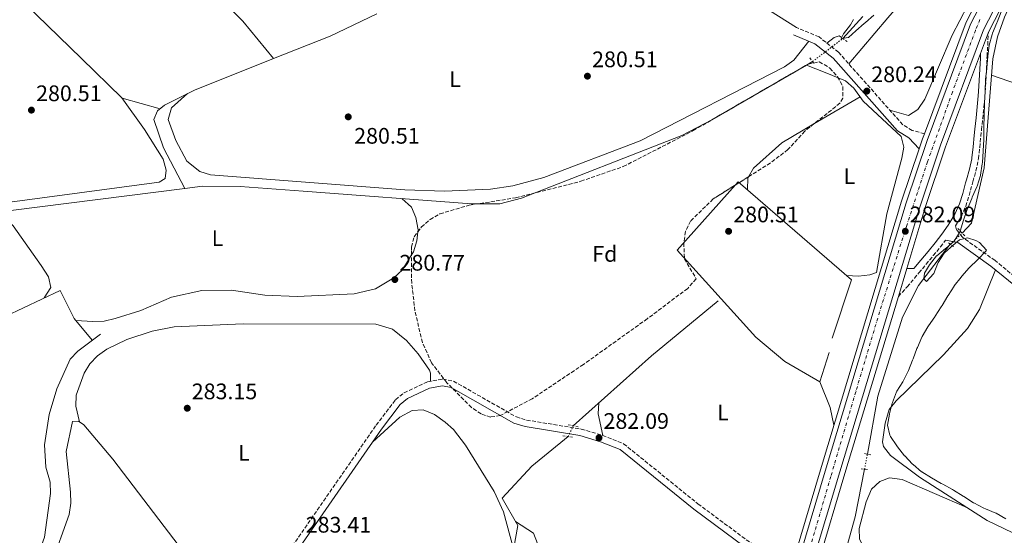
# Model space of a CAD drawing. Units: metres. Extents: x 612039 to 615524, y 4655299 to 4657667.
# Drawn here: x 612618 to 613056, y 4656496 to 4656726 of the extents above; entities that cross this region are included whole.
import ezdxf
from ezdxf.enums import TextEntityAlignment as Align

# ---------------------------------------------------------------- set-up
doc = ezdxf.new("R2010")
doc.units = ezdxf.units.M
doc.header["$MEASUREMENT"] = 0
for name, pattern in [('DGN Style 2', [1.7399219301090239, 1.043953158065414, -0.6959687720436097]), ('DGN Style 3', [2.435890702152634, 1.739921930109024, -0.6959687720436097]), ('DGN Style 4', [2.7856150101045474, 1.391937544087219, -0.6959687720436097, 0.001739921930109024, -0.6959687720436097]), ('DGN Style 5', [1.217945351076317, 0.5219765790327072, -0.6959687720436097])]:
    doc.linetypes.add(name, pattern=pattern)
for name, color, linetype, lineweight in [('Acequia sin especificar', 4, 'Continuous', 0), ('Acequia sin especificar no vista', 4, 'DGN Style 5', 0), ('Camino', 7, 'DGN Style 3', 0), ('Carretera', 9, 'Continuous', 0), ('Cota de punto acotado terreno', 7, 'Continuous', 0), ('Curva de nivel intermedia', 30, 'Continuous', 0), ('Eje de carretera', 7, 'DGN Style 4', 0), ('Etiqueta de uso rústico', 92, 'Continuous', 0), ('Etiqueta de zona arbolada', 92, 'Continuous', 0), ('Línea  de muro-pared o tapia', 1, 'Continuous', 13), ('Línea blanca (vial)', 7, 'Continuous', 13), ('Línea de asfalto', 7, 'Continuous', 13), ('Línea de cambio de uso (parcela vista)', 92, 'Continuous', 0), ('Margen derecho', 7, 'Continuous', 0), ('Pontón-alcantarilla (pasos de agua)', 1, 'DGN Style 2', 0), ('Punto acotado terreno (símbolo)', 7, 'Continuous', 0), ('Zona arbolada', 92, 'DGN Style 3', 0)]:
    doc.layers.add(name, color=color, linetype=linetype, lineweight=lineweight)
doc.styles.add('Style-Arial', font='arial.ttf')

# ---------------------------------------------------------------- blocks, each defined once
blk = doc.blocks.new('5PATER')
at = {"layer": 'Punto acotado terreno (símbolo)', "linetype": 'Continuous', "lineweight": 0}
h = blk.add_hatch(color=51, dxfattribs=at)
edge = h.paths.add_edge_path()
edge.add_ellipse((0, 0), major_axis=(-0.1095731443231308, -0.1110710700762829), ratio=0.9994222409660317, start_angle=0, end_angle=360)

msp = doc.modelspace()

# ---------------------------------------------------------------- linework, layer by layer
at = {"layer": 'Acequia sin especificar', "color": 4, "linetype": 'Continuous', "lineweight": 0, "extrusion": (0.1365830209807318, -0.3333536920996473, 0.9328560415966178), "elevation": -1468380.630724388, "flags": 128}
msp.add_lwpolyline([(2332554.948787689, 3803111.906049174), (2332532.102217766, 3803110.518121679), (2332504.899281067, 3803110.823465728)], dxfattribs=at)
at = {"layer": 'Acequia sin especificar', "color": 4, "linetype": 'Continuous', "lineweight": 0, "extrusion": (0.02664092541022179, 0.02922976110335923, 0.9992176350320923), "elevation": 152724.8869949828, "flags": 128}
msp.add_lwpolyline([(2683811.662604715, -3851570.738497672), (2683811.662604715, -3851583.886767521)], dxfattribs=at)
at = {"layer": 'Acequia sin especificar', "color": 4, "linetype": 'Continuous', "lineweight": 0, "extrusion": (-0.002743897844971704, -0.001588043441190294, 0.9999949745586952), "elevation": -8796.823789458074, "flags": 128}
msp.add_lwpolyline([(612969.2512002325, 4656698.992087997), (612966.5211830704, 4656697.412086005)], dxfattribs=at)
at = {"layer": 'Acequia sin especificar', "color": 4, "linetype": 'Continuous', "lineweight": 0, "extrusion": (-0.08486654225643171, 0.6570975137799382, 0.7490130355271939), "elevation": 3008086.157343999, "flags": 128}
msp.add_lwpolyline([(-1204003.058727933, -3400192.994761139), (-1204022.479385586, -3400193.523018963), (-1204113.736354561, -3400193.160785027)], dxfattribs=at)
at = {"layer": 'Acequia sin especificar', "color": 4, "linetype": 'Continuous', "lineweight": 0, "extrusion": (0.1092205542633994, -0.1216089157500913, 0.9865506282682522), "elevation": -499062.6824237049, "flags": 128}
msp.add_lwpolyline([(3567444.701136155, 3013849.285883986), (3567491.409021999, 3013849.285883986), (3567529.919311375, 3013847.634063125)], dxfattribs=at)
at = {"layer": 'Acequia sin especificar', "color": 4, "linetype": 'Continuous', "lineweight": 0}
for points in [[(612481.9299999997, 4656894.09, 283.0299999999988), (612492.7000000002, 4656884.119999999, 281.4799999999959), (612500.0899999999, 4656877.810000001, 281.9700000000012), (612504.4800000006, 4656875.279999999, 281.9700000000012), (612514.1799999997, 4656872.619999999, 281.9700000000012), (612555.8899999997, 4656864.34, 282.2299999999959), (612565.3399999999, 4656860.970000001, 282.25), (612569.6699999999, 4656858.27, 282.2299999999959), (612607.6600000003, 4656826.76, 281.9900000000052), (612706.5899999999, 4656735.77, 281.3500000000058), (612717.2100000001, 4656725.16, 281.4100000000035), (612730.8899999997, 4656708.439999999, 280.5200000000041)], [(613037.3499999996, 4656630.710000001, 279.6100000000006), (613041.5700000003, 4656635.15, 279.3399999999965), (613047.1799999997, 4656659.850000001, 279.3399999999965), (613051.0800000001, 4656708.369999999, 279.5899999999965), (613053.1100000005, 4656718.16, 279.4100000000035), (613056.1600000003, 4656726.939999999, 279.3300000000018), (613062.6100000005, 4656741.140000001, 279.2400000000052)], [(612730.8899999997, 4656708.439999999, 280.5200000000041), (612695.6900000004, 4656694.449999999, 280.679999999993), (612682.3099999996, 4656687.689999999, 281.1999999999971), (612679.3099999996, 4656685.16, 281.1999999999971), (612677.5700000003, 4656681.26, 281.4600000000065), (612681.9600000001, 4656668.74, 281.6699999999983), (612691.4900000002, 4656650.600000001, 279.8800000000047)], [(612968.0599999996, 4656705.51, 280.1499999999942), (612926.0099999999, 4656681.119999999, 279.9400000000023), (612912.6799999997, 4656674.230000001, 280.1499999999942), (612841.2999999998, 4656646.310000001, 279.8999999999942), (612831.6500000004, 4656643.710000001, 279.8999999999942), (612818.9500000002, 4656643.74, 279.8999999999942), (612744.0899999999, 4656649.390000001, 279.3699999999953), (612716.1200000001, 4656651.4, 279.8699999999953), (612699.3399999999, 4656651.59, 279.8999999999942), (612691.4900000002, 4656650.600000001, 279.8800000000047)], [(612999.2100000001, 4656613.130000001, 280.9400000000023), (613003.7800000003, 4656639.230000001, 280.9400000000023), (613010.5599999996, 4656664.050000001, 280.9400000000023), (613011.3600000005, 4656668.980000001, 280.9400000000023), (613010.2199999997, 4656673.779999999, 280.9400000000023), (612993.3600000005, 4656689.480000001, 280.9400000000023), (612989.1299999999, 4656695.279999999, 280.8099999999977), (612985.5099999999, 4656698.51, 280.679999999993), (612976.3600000005, 4656702.220000001, 280.9499999999971), (612968.0599999996, 4656705.51, 280.1499999999942)], [(612995.1699999999, 4656532.25, 281.4499999999971), (612999.8700000001, 4656558.09, 281.1499999999942), (613010.79, 4656593.25, 280.7200000000012), (613017.9000000004, 4656607.300000001, 280.5200000000041), (613032.04, 4656625.779999999, 279.8699999999953)], [(612653.8600000005, 4656585.730000001, 281.3099999999977), (612643.79, 4656578.180000001, 281.0500000000029), (612640.4000000004, 4656574.57, 280.9900000000052), (612634.4100000003, 4656561.34, 281.1199999999953), (612631.0899999999, 4656549.84, 281.3099999999977), (612629, 4656536.439999999, 281.570000000007), (612629.5099999999, 4656526.449999999, 281.3099999999977), (612631.54, 4656519.689999999, 281.3099999999977), (612631.6100000005, 4656514.699999999, 281.3099999999977), (612629.0300000003, 4656495.199999999, 281.3099999999977), (612620.8099999996, 4656472.880000001, 281.4100000000035), (612617.0999999996, 4656466.300000001, 281.570000000007), (612610.2300000006, 4656458.99, 281.4400000000023), (612604.7800000003, 4656455.130000001, 281.3099999999977), (612595.5199999996, 4656451.350000001, 281.0500000000029)], [(612711.3700000001, 4656323.180000001, 284.5200000000041), (612713.9500000002, 4656323.810000001, 284.3099999999977), (612720.2000000002, 4656328.850000001, 283.8999999999942), (612727.9800000006, 4656341.930000001, 284.2599999999948), (612732.2300000006, 4656344.57, 284.2599999999948), (612736.0700000003, 4656348.390000001, 283.7299999999959), (612744.4600000001, 4656360.5, 283.7299999999959), (612775.0099999999, 4656399.529999999, 283.4700000000012), (612806.5499999998, 4656435.5, 282.75), (612812.4500000002, 4656444.109999999, 282.6699999999983), (612825.6600000003, 4656466.619999999, 282.9400000000023), (612833.5499999998, 4656472.41, 283.1999999999971), (612835.25, 4656476.41, 283.1199999999953), (612839.6299999999, 4656500.460000001, 282.1499999999942), (612832.6799999997, 4656512.619999999, 282.1499999999942), (612845.9100000003, 4656526.930000001, 281.8800000000047), (612862.0099999999, 4656540.07, 281.8800000000047)], [(612993.9600000001, 4656525.51, 281.7200000000012), (612989.7300000006, 4656504.230000001, 281.4199999999983), (612983.5300000003, 4656481.92, 280.929999999993), (612980.0099999999, 4656473.220000001, 281.1900000000023)]]:
    msp.add_polyline3d(points, dxfattribs=at)
at = {"layer": 'Acequia sin especificar no vista', "color": 4, "linetype": 'DGN Style 5', "lineweight": 0, "extrusion": (0.01213756984448375, 0.009333123913903904, 0.9998827792277842), "elevation": 51181.72723740672, "flags": 128}
msp.add_lwpolyline([(612922.2321807813, 4656432.213404876), (612935.6943450964, 4656442.563855684)], dxfattribs=at)
at = {"layer": 'Acequia sin especificar no vista', "color": 4, "linetype": 'DGN Style 5', "lineweight": 0, "extrusion": (0.02627972858616235, 0.0243990700525777, 0.9993568237851819), "elevation": 130007.3442349534, "flags": 128}
msp.add_lwpolyline([(2995468.077851439, -3615278.841302888), (2995468.077851439, -3615286.091723566)], dxfattribs=at)
at = {"layer": 'Acequia sin especificar no vista', "color": 4, "linetype": 'DGN Style 5', "lineweight": 0, "extrusion": (0.0636551188939676, 0.1325687041212284, 0.9891276785765389), "elevation": 656602.1021906573, "flags": 128}
msp.add_lwpolyline([(1463126.102709059, -4414419.671173481), (1463126.102709059, -4414425.043156355)], dxfattribs=at)
at = {"layer": 'Acequia sin especificar no vista', "color": 4, "linetype": 'DGN Style 5', "lineweight": 0, "extrusion": (0.006961708452787674, 0.03877844212850176, 0.9992235821083811), "elevation": 185121.7915098185, "flags": 128}
msp.add_lwpolyline([(219461.3204007761, -4687916.184276287), (219461.3204007762, -4687923.03734859)], dxfattribs=at)
at = {"layer": 'Camino', "color": 7, "linetype": 'DGN Style 3', "lineweight": 0}
for points in [[(613020.600000001, 4656674.960000001, 281.4700000000012), (613015.1000000001, 4656676.480000001, 280.9400000000024), (613010.899999998, 4656679.020000001, 280.7100000000065), (612982.3599999992, 4656711.260000003, 280.6000000000058), (612973.6599999999, 4656718.149999999, 281.3200000000071), (612963.690000001, 4656722.309999999, 281.729999999996)], [(613077.6900000019, 4656597.57, 279.8099999999976), (613051.9899999973, 4656618.460000004, 279.9900000000054), (613037.6399999997, 4656628.750000001, 280.3300000000018), (613034.8099999977, 4656632.24, 280.8600000000005), (613034.4600000012, 4656633.930000001, 280.8600000000005), (613036.9600000002, 4656638.13, 281.1799999999931), (613038.9499999996, 4656642.719999999, 281.3099999999977), (613038.9600000007, 4656642.739999998, 281.3099999999977), (613040.4499999994, 4656647.52, 281.2799999999988), (613041.7800000014, 4656652.330000003, 281.1000000000058), (613042.1200000013, 4656653.620000003, 281.0500000000029), (613043.4800000002, 4656658.440000003, 280.7799999999989), (613044.5500000009, 4656663.309999999, 280.5299999999988), (613044.6200000001, 4656663.890000001, 280.5200000000041), (613045.1599999989, 4656668.859999999, 280.5000000000001), (613045.6599999996, 4656673.830000003, 280.5299999999988), (613045.949999998, 4656676.739999998, 280.5200000000041), (613046.489999999, 4656681.710000001, 280.4400000000023), (613047.0399999986, 4656686.680000001, 280.3500000000058), (613047.4999999991, 4656691.66, 280.2700000000042), (613047.6499999989, 4656693.600000002, 280.2499999999999), (613047.9299999983, 4656698.580000003, 280.2200000000013), (613048.1700000019, 4656703.580000003, 280.2200000000013), (613048.4099999988, 4656708.580000003, 280.2400000000053), (613048.4600000002, 4656709.430000001, 280.2499999999999), (613048.7199999974, 4656714.420000004, 280.3200000000069), (613048.980000001, 4656719.41, 280.3800000000047), (613049.1099999985, 4656720.270000001, 280.3899999999994)], [(613008.9600000001, 4656602.500000001, 281.8399999999965), (613012.3500000008, 4656606.180000001, 281.8399999999965), (613012.9099999998, 4656606.79, 281.8399999999965), (613016.1599999998, 4656610.580000003, 281.5399999999936), (613018.1299999988, 4656612.980000001, 281.3099999999977), (613021.3200000006, 4656616.820000002, 281.0500000000029), (613024.5100000004, 4656620.670000004, 280.8300000000019), (613027.6799999997, 4656624.530000002, 280.7799999999989), (613027.6999999998, 4656624.550000001, 280.7799999999989), (613030.02, 4656627.57, 280.8999999999943)], [(612732.3799999988, 4656481.260000003, 283.6300000000048), (612776.5700000006, 4656545.160000003, 282.5800000000019), (612785.1900000017, 4656556.470000001, 282.3099999999977), (612789.0000000005, 4656559.61, 282.2899999999937), (612799.4600000011, 4656564.420000004, 282.2500000000001), (612806.1599999999, 4656565.719999999, 282.0500000000029), (612811.0199999993, 4656564.739999999, 281.5299999999989), (612838.9600000011, 4656548.789999999, 281.9400000000024), (612843.5399999989, 4656547.399999999, 281.7799999999989), (612867.850000001, 4656543.390000002, 281.8999999999943), (612877.3799999994, 4656540.57, 281.5200000000041), (612886.7100000014, 4656536.850000001, 281.7400000000054), (612919.7800000008, 4656510.100000003, 281.770000000004), (612955.3400000003, 4656483.699999999, 282.0500000000029)]]:
    msp.add_polyline3d(points, dxfattribs=at)
at = {"layer": 'Carretera', "color": 9, "linetype": 'Continuous', "lineweight": 0}
for points in [[(612699.3700000001, 4655823.080000001, 289.5399999999936), (612730.8299999981, 4655886.850000001, 288.9799999999959), (612813.1099999995, 4656048.030000002, 287.4199999999983), (612825.1200000015, 4656074.81, 286.9600000000065), (612852.8700000012, 4656143.180000001, 285.5099999999948), (612879.9899999984, 4656218.309999999, 285.3300000000018), (612907.0199999985, 4656298.899999998, 283.9199999999983), (612948.1799999994, 4656432.77, 282.6000000000058), (612956.5100000021, 4656461.710000001, 282.6000000000058), (612965.1299999988, 4656486.719999998, 282.1699999999983), (612976.8900000004, 4656526.140000001, 281.2799999999988), (613012.4499999997, 4656644.239999998, 282.1199999999953), (613021.8199999996, 4656672.000000001, 281.4700000000012), (613041.1400000005, 4656723.780000002, 280.3800000000047), (613054.6999999991, 4656750.280000002, 279.9499999999971)], [(613060.2100000011, 4656747.230000001, 279.9499999999971), (613046.9200000028, 4656721.239999998, 280.3800000000047), (613027.7600000007, 4656669.890000001, 281.4700000000012), (613018.4600000001, 4656642.32, 282.1199999999953), (612982.9299999997, 4656524.340000001, 281.2799999999988), (612971.1299999979, 4656484.789999999, 282.1699999999983), (612962.5200000004, 4656459.809999999, 282.6000000000058), (612954.2199999989, 4656430.980000001, 282.6000000000058), (612913.0199999999, 4656296.969999999, 283.9199999999983), (612885.9400000006, 4656216.23, 285.3300000000018), (612858.7499999999, 4656140.920000002, 285.5099999999948), (612830.9200000018, 4656072.330000001, 286.9600000000065), (612818.7899999992, 4656045.300000001, 287.4199999999983), (612736.4600000007, 4655884.02, 288.9799999999959), (612705.1000000011, 4655820.440000001, 289.5399999999936)]]:
    msp.add_polyline3d(points, dxfattribs=at)
at = {"layer": 'Curva de nivel intermedia', "color": 30, "linetype": 'Continuous', "lineweight": 0, "elevation": 279.9999999999999, "flags": 128}
for points in [[(612988.9700000009, 4656725.930000001), (612987.6000000007, 4656723.439999999), (612984.5000000005, 4656719.52), (612983.5900000008, 4656717.4), (612986.8000000005, 4656717.91), (612990.0800000017, 4656720.829999999), (612993.8200000012, 4656724.159999999), (612994.2999999997, 4656724.570000002), (612998.0500000002, 4656727.880000001)], [(613054.7700000001, 4656729.27), (613052.8900000004, 4656724.640000001), (613052.7699999998, 4656724.359999998), (613050.9000000011, 4656719.720000001), (613050.72, 4656719.26), (613049.380000001, 4656714.439999999), (613048.7799999998, 4656709.470000001), (613048.770000001, 4656709.350000001), (613048.3799999999, 4656704.359999998), (613048.3500000007, 4656704.079999999), (613047.7699999996, 4656699.119999999), (613047.7600000006, 4656699.060000001), (613047.5800000018, 4656694.069999999), (613047.5599999995, 4656693.73), (613047.3100000013, 4656688.740000002), (613047.28, 4656688.27), (613047.1000000013, 4656683.27), (613047.0900000001, 4656683.01), (613046.9699999995, 4656678.01), (613046.9699999995, 4656677.739999999), (613046.9800000006, 4656672.739999999), (613046.9699999995, 4656672.34), (613046.7800000015, 4656667.34), (613046.7700000005, 4656667.149999999), (613046.3700000005, 4656662.16), (613046.3099999999, 4656661.519999999), (613045.5400000011, 4656656.579999999), (613045.5000000009, 4656656.409999999), (613043.9699999997, 4656651.65), (613043.8300000011, 4656651.330000001), (613041.8399999996, 4656646.739999999), (613041.6200000006, 4656646.199999998), (613039.7699999998, 4656641.55), (613039.6400000001, 4656641.21), (613037.9900000007, 4656636.489999999), (613037.9600000016, 4656636.399999999), (613036.4900000008, 4656631.63), (613036.4200000016, 4656631.429999999), (613033.8300000011, 4656627.15), (613033.7900000007, 4656627.119999999), (613030.0300000012, 4656623.829999999), (613029.9800000021, 4656623.789999999), (613026.0999999995, 4656620.65), (613025.980000001, 4656620.55), (613022.8899999998, 4656616.609999999), (613020.6700000003, 4656612.82), (613020.3700000007, 4656610.4), (613021.5000000016, 4656609.109999998), (613024.6800000002, 4656612.529999998), (613024.8000000009, 4656612.699999998), (613026.5300000008, 4656617.380000001), (613026.6700000018, 4656617.650000001)], [(613026.6700000018, 4656617.650000001), (613029.4000000008, 4656621.84), (613029.6500000012, 4656622.07), (613033.4100000008, 4656625.369999999), (613036.2000000002, 4656627.759999999), (613039.7000000007, 4656628.59), (613043.4700000013, 4656627.479999999), (613045.0800000007, 4656626.520000001), (613048.2300000022, 4656623.069999999), (613047.9599999995, 4656622.710000002), (613044.4700000006, 4656619.059999999), (613044.2300000013, 4656618.82), (613040.6600000017, 4656615.319999999), (613040.540000001, 4656615.21), (613037.1900000004, 4656611.5), (613036.890000001, 4656611.150000001), (613033.8399999999, 4656607.189999998), (613033.7700000006, 4656607.09), (613031.1100000008, 4656602.859999998), (613031.0300000003, 4656602.74), (613028.4500000009, 4656598.46), (613028.0399999997, 4656597.829999999), (613025.2800000014, 4656593.660000001), (613025.1600000006, 4656593.470000001), (613022.350000001, 4656589.329999999), (613022.1200000008, 4656588.980000001), (613019.6100000008, 4656584.65), (613019.4600000011, 4656584.369999999), (613017.4200000003, 4656579.81), (613017.2200000014, 4656579.310000001), (613015.4900000013, 4656574.619999999), (613015.2900000003, 4656574.09), (613013.4900000008, 4656569.429999999), (613013.3900000004, 4656569.179999999), (613011.1000000014, 4656564.739999999), (613010.9600000005, 4656564.500000001), (613008.2900000018, 4656560.27), (613008.1399999998, 4656559.960000001), (613006.3700000017, 4656555.279999998), (613006.2800000003, 4656554.970000001), (613005.0000000016, 4656550.140000001), (613004.9900000005, 4656550.109999998), (613004.1900000002, 4656545.180000001), (613005.1300000013, 4656540.710000002), (613005.4900000012, 4656540.05), (613008.2800000006, 4656535.939999999), (613008.6400000005, 4656535.460000001), (613011.7100000016, 4656531.519999999), (613011.800000001, 4656531.409999998), (613015.2499999999, 4656527.779999998), (613015.4900000013, 4656527.550000001), (613019.3400000003, 4656524.369999998), (613019.4200000007, 4656524.320000002), (613023.680000001, 4656521.71), (613023.7500000002, 4656521.67), (613028.0900000011, 4656519.189999999), (613028.7000000012, 4656518.850000001), (613033.1200000001, 4656516.5), (613033.5600000005, 4656516.23), (613037.7900000017, 4656513.560000001), (613038.1800000007, 4656513.310000001), (613042.3899999994, 4656510.609999998), (613042.6199999996, 4656510.470000001), (613047.0800000011, 4656508.220000001), (613047.8000000009, 4656507.890000001), (613052.4000000008, 4656505.939999999), (613052.4400000012, 4656505.91), (613056.8100000009, 4656503.480000001)]]:
    msp.add_lwpolyline(points, dxfattribs=at)
at = {"layer": 'Eje de carretera', "color": 7, "linetype": 'DGN Style 4', "lineweight": 0}
msp.add_polyline3d([(613045.2899999986, 4656725.81, 280.3300000000018), (613043.2800000013, 4656721.02, 280.4199999999983), (613033.0500000009, 4656693.570000002, 280.9999999999999), (613021.9499999988, 4656662.460000002, 281.6699999999984), (613012.6799999995, 4656634.149999999, 282.0899999999966), (613000.6099999994, 4656595.59, 281.7799999999989), (612989.9999999991, 4656560.030000002, 281.5299999999989), (612978.8999999969, 4656522.210000001, 281.3500000000058), (612969.3399999993, 4656489.489999998, 282.0800000000018), (612965.9899999987, 4656479.140000002, 282.1000000000058), (612960.1599999995, 4656462.350000002, 282.570000000007), (612955.0799999988, 4656445.580000003, 282.6000000000059), (612951.5499999995, 4656433.080000003, 282.6000000000059), (612944.6499999972, 4656410.940000001, 282.8800000000048), (612935.9400000012, 4656383.13, 283.0800000000018), (612928.1900000018, 4656356.530000003, 283.3399999999966), (612919.2100000009, 4656328.010000002, 283.6300000000048), (612910.8899999993, 4656300.480000001, 283.8999999999942), (612904.3700000015, 4656280.930000001, 284.5)], dxfattribs=at)
at = {"layer": 'Línea  de muro-pared o tapia', "color": 1, "linetype": 'Continuous', "lineweight": 13}
msp.add_polyline3d([(612979.4400000004, 4656583.84, 282.070000000007), (612988.0899999999, 4656609.949999999, 282.6000000000058), (612937.6500000004, 4656653.619999999, 281.5399999999936), (612910.5999999996, 4656623.180000001, 282.070000000007), (612945.6100000005, 4656584.32, 282.8600000000006), (612958.4299999997, 4656573.529999999, 282.6000000000058), (612973.9500000002, 4656564.480000001, 282.6000000000058), (612978.1399999997, 4656577.539999999, 282.6000000000058)], dxfattribs=at)
at = {"layer": 'Línea blanca (vial)', "color": 7, "linetype": 'Continuous', "lineweight": 13}
for points in [[(613054.6999999986, 4656750.280000002, 279.949999999997), (613041.14, 4656723.780000002, 280.3800000000047), (613021.8199999991, 4656672.000000002, 281.4700000000012), (613012.4499999993, 4656644.239999998, 282.1199999999953), (612976.8899999997, 4656526.140000001, 281.2799999999988), (612965.1299999983, 4656486.719999999, 282.1699999999983), (612956.5100000015, 4656461.710000001, 282.6000000000059), (612948.1799999988, 4656432.770000001, 282.6000000000059), (612907.0199999979, 4656298.899999999, 283.9199999999983), (612879.9899999979, 4656218.309999999, 285.3300000000019), (612852.8700000007, 4656143.180000001, 285.5099999999948), (612825.1200000009, 4656074.810000001, 286.9600000000065), (612813.109999999, 4656048.030000003, 287.4199999999983), (612730.8299999976, 4655886.850000001, 288.9799999999959), (612699.3699999996, 4655823.080000003, 289.5399999999936), (612673.6700000018, 4655763.050000002, 289.729999999996), (612659.6700000007, 4655726.390000001, 289.7599999999949), (612647.4100000006, 4655699.49, 290.1699999999983), (612632.7999999992, 4655672.86, 290.8999999999942), (612609.0100000004, 4655636.960000001, 290.770000000004), (612478.0399999976, 4655455.16, 292.6199999999953), (612370.350000001, 4655303.420000004, 295.1699999999984)], [(613060.2100000005, 4656747.230000001, 279.949999999997), (613046.9200000024, 4656721.239999998, 280.3800000000047), (613027.7600000004, 4656669.890000002, 281.4700000000012), (613018.4599999996, 4656642.32, 282.1199999999953), (612982.9299999992, 4656524.340000001, 281.2799999999988), (612971.1299999974, 4656484.789999999, 282.1699999999983), (612962.5199999998, 4656459.81, 282.6000000000059), (612954.2199999985, 4656430.980000002, 282.6000000000059), (612913.0199999994, 4656296.970000001, 283.9199999999983), (612885.9400000002, 4656216.230000001, 285.3300000000019), (612858.7499999994, 4656140.920000004, 285.5099999999948), (612830.9200000013, 4656072.330000003, 286.9600000000065), (612818.7899999986, 4656045.300000002, 287.4199999999983), (612736.4600000002, 4655884.02, 288.9799999999959), (612705.1000000007, 4655820.440000002, 289.5399999999936), (612679.51, 4655760.680000001, 289.729999999996), (612665.489999999, 4655723.960000001, 289.7599999999949), (612653.05, 4655696.670000002, 290.1699999999983), (612638.1999999996, 4655669.600000001, 290.8999999999942), (612614.1900000013, 4655633.38, 290.770000000004), (612483.1600000006, 4655451.49, 292.6199999999953), (612377.1399999993, 4655303.530000002, 295.1100000000005)]]:
    msp.add_polyline3d(points, dxfattribs=at)
at = {"layer": 'Línea de asfalto', "color": 7, "linetype": 'Continuous', "lineweight": 13, "extrusion": (0.007208753646702618, 0.01931783983680327, 0.9997874048691057), "elevation": 94657.4167405528, "flags": 128}
msp.add_lwpolyline([(1053703.674083157, -4576201.645862349), (1053703.674083157, -4576191.46110413)], dxfattribs=at)
at = {"layer": 'Línea de asfalto', "color": 7, "linetype": 'Continuous', "lineweight": 13, "extrusion": (-0.1675682698587289, 0.08074407218195181, 0.9825483549139085), "elevation": 273552.6163518909, "flags": 128}
msp.add_lwpolyline([(-4461154.324717052, -1443475.801854141), (-4461158.94000428, -1443476.393228655), (-4461161.313578701, -1443476.608273934)], dxfattribs=at)
at = {"layer": 'Línea de asfalto', "color": 7, "linetype": 'Continuous', "lineweight": 13, "extrusion": (-0.002003574410555757, -0.006648224181088899, 0.9999758931118388), "elevation": -31904.51320220178, "flags": 128}
msp.add_lwpolyline([(613012.0344129625, 4656505.708960566), (613008.2942401447, 4656493.298686302)], dxfattribs=at)
at = {"layer": 'Línea de asfalto', "color": 7, "linetype": 'Continuous', "lineweight": 13}
for points in [[(613211.0300000017, 4656981.850000001, 279.4900000000052), (613188.32, 4656944.530000003, 279.1699999999984), (613172.4699999981, 4656916.830000003, 279.1699999999984), (613154.6900000017, 4656888.09, 279.6999999999971), (613135.2999999992, 4656858.359999999, 279.9600000000065), (613111.8200000009, 4656824.859999999, 280.2200000000013), (613092.5699999993, 4656795.700000001, 279.4299999999931), (613081.2699999983, 4656777.890000002, 279.8500000000059), (613062.3099999971, 4656746.070000002, 279.949999999997), (613049.1099999985, 4656720.270000001, 280.3800000000047)], [(613020.600000001, 4656674.960000001, 281.4299999999931), (613039.1499999985, 4656724.66, 280.3800000000047), (613052.7899999976, 4656751.340000002, 279.949999999997), (613072.0100000001, 4656783.590000001, 279.8500000000059), (613083.4400000008, 4656801.610000002, 279.4299999999931), (613087.5300000012, 4656807.800000003, 279.6000000000058)], [(613045.55, 4656710.730000001, 280.5899999999966), (613030.010000001, 4656669.090000002, 281.4700000000012), (613020.7399999973, 4656641.600000003, 282.1199999999953), (613012.6999999996, 4656614.91, 281.929999999993)], [(612961.7199999974, 4656483.530000002, 282.229999999996), (612963.0599999984, 4656487.390000002, 282.1699999999983), (612974.7999999998, 4656526.770000001, 281.2799999999988), (613010.3799999994, 4656644.9, 282.1199999999953), (613018.2800000008, 4656668.32, 281.5800000000017)], [(613008.9600000001, 4656602.500000001, 281.8399999999965), (612985.219999998, 4656523.649999999, 281.2799999999988), (612973.4099999996, 4656484.059999999, 282.1699999999983), (612964.7999999997, 4656459.09, 282.6000000000059), (612956.5100000015, 4656430.289999999, 282.6000000000059), (612915.2999999993, 4656296.239999998, 283.9199999999983), (612888.1999999977, 4656215.45, 285.3300000000019), (612860.989999999, 4656140.070000002, 285.5099999999948), (612833.1200000006, 4656071.390000001, 286.9600000000065), (612820.949999998, 4656044.270000001, 287.4199999999983), (612804.5100000004, 4656012.070000002, 287.729999999996)]]:
    msp.add_polyline3d(points, dxfattribs=at)
at = {"layer": 'Línea de cambio de uso (parcela vista)', "color": 92, "linetype": 'Continuous', "lineweight": 0, "extrusion": (0.05821591335944015, 0.1357704934294049, 0.9890284528493921), "elevation": 668208.3658479624, "flags": 128}
msp.add_lwpolyline([(1271822.464118502, -4471790.102393207), (1271792.46447783, -4471789.763926802), (1271773.709444375, -4471786.71772915)], dxfattribs=at)
at = {"layer": 'Línea de cambio de uso (parcela vista)', "color": 92, "linetype": 'Continuous', "lineweight": 0, "extrusion": (0.007488366510521999, 0.09691839870422021, 0.9952641600899803), "elevation": 456191.296363084, "flags": 128}
msp.add_lwpolyline([(-252425.2909125462, -4667859.289156847), (-252428.3570670327, -4667862.066727128), (-252430.5203972628, -4667862.889710915)], dxfattribs=at)
at = {"layer": 'Línea de cambio de uso (parcela vista)', "color": 92, "linetype": 'Continuous', "lineweight": 0, "extrusion": (-0.01045857890089459, -0.006137108809246223, 0.999926474308405), "elevation": -34708.76723861998, "flags": 128}
msp.add_lwpolyline([(612940.8349940912, 4656554.100214757), (612961.3405879162, 4656566.132041343)], dxfattribs=at)
at = {"layer": 'Línea de cambio de uso (parcela vista)', "color": 92, "linetype": 'Continuous', "lineweight": 0, "extrusion": (0.01431399489778792, -0.02010050184205689, 0.9996954933257246), "elevation": -84550.6295350432, "flags": 128}
msp.add_lwpolyline([(3200262.565970482, 3436756.913792682), (3200262.565970482, 3436756.905687745)], dxfattribs=at)
at = {"layer": 'Línea de cambio de uso (parcela vista)', "color": 92, "linetype": 'Continuous', "lineweight": 0, "extrusion": (0.03643547983530545, 0.04067726108314063, 0.998507794781766), "elevation": 212025.3209810937, "flags": 128}
msp.add_lwpolyline([(2650594.332483671, -3871630.441657295), (2650594.241542607, -3871630.437994921), (2650578.458779366, -3871638.128982145)], dxfattribs=at)
at = {"layer": 'Línea de cambio de uso (parcela vista)', "color": 92, "linetype": 'Continuous', "lineweight": 0, "extrusion": (0.090435601804371, -0.05239831004070009, 0.9945229102595675), "elevation": -188290.2173039509, "flags": 128}
msp.add_lwpolyline([(4336483.324977013, 1794309.47099667), (4336487.993798393, 1794311.958587258), (4336488.559295289, 1794311.958587259)], dxfattribs=at)
at = {"layer": 'Línea de cambio de uso (parcela vista)', "color": 92, "linetype": 'Continuous', "lineweight": 0, "extrusion": (-0.3818572334361748, -0.1130896258703085, 0.9172762886900458), "elevation": -760419.7243344693, "flags": 128}
msp.add_lwpolyline([(-4290811.430495178, 1752149.825109242), (-4290799.078849087, 1752151.181036539), (-4290791.020245748, 1752150.477963126)], dxfattribs=at)
at = {"layer": 'Línea de cambio de uso (parcela vista)', "color": 92, "linetype": 'Continuous', "lineweight": 0, "extrusion": (0.2971621920106419, 0.03369880526963792, 0.9542321636597823), "elevation": 339312.1791998807, "flags": 128}
msp.add_lwpolyline([(4557840.393002674, -1081702.603334279), (4557835.458649894, -1081701.70052608), (4557825.749744841, -1081702.603334279)], dxfattribs=at)
at = {"layer": 'Línea de cambio de uso (parcela vista)', "color": 92, "linetype": 'Continuous', "lineweight": 0, "extrusion": (-0.05589308967342645, -0.07901627334072696, 0.995305174845435), "elevation": -401926.0053990775, "flags": 128}
msp.add_lwpolyline([(-2188598.107984017, 4136107.155906052), (-2188587.374905987, 4136107.621880569), (-2188574.858655238, 4136109.717216087)], dxfattribs=at)
at = {"layer": 'Línea de cambio de uso (parcela vista)', "color": 92, "linetype": 'Continuous', "lineweight": 0}
for points in [[(612453.5199999996, 4656871.74, 282.8800000000047), (612459.7999999998, 4656877.050000001, 282.3500000000058), (612464.0300000003, 4656879.67, 282.3500000000058), (612468.6900000004, 4656881.480000001, 282.3500000000058), (612475.8499999996, 4656882, 282.3500000000058), (612480.7100000001, 4656880.689999999, 282.3500000000058), (612483.4100000003, 4656879.07, 282.3500000000058), (612494.6399999997, 4656868.600000001, 282.0899999999965), (612550.7699999996, 4656811.34, 281.2599999999948), (612587.7699999996, 4656771.600000001, 281.5299999999988), (612615.29, 4656737.949999999, 281.0299999999988), (612645.3799999999, 4656708.529999999, 281.5599999999977), (612663.4647000004, 4656690.963400001, 281.6198000000004)], [(613005.1399999997, 4656685.529999999, 280.679999999993), (613013.5499999998, 4656683.07, 279.929999999993), (613017.6100000005, 4656685.800000001, 280.179999999993), (613020.7699999996, 4656690.33, 280.4900000000052), (613032.9500000002, 4656718.949999999, 280.4900000000052), (613046.5, 4656745.16, 280.4900000000052), (613059.8700000001, 4656767.08, 280.4900000000052), (613065.04, 4656777.75, 280.4900000000052), (613062.2599999999, 4656781.029999999, 280.4900000000052), (613057.4100000003, 4656782.359999999, 280.2400000000052), (613051.6699999999, 4656780.9, 280.4799999999959), (613004.2300000006, 4656726.65, 279.7799999999988), (612986.9299999997, 4656706.109999999, 280.6100000000006)], [(612663.4647000004, 4656690.963400001, 281.6198000000004), (612673.54, 4656676.869999999, 281.1199999999953), (612681.79, 4656663.58, 281.1600000000035), (612683.1500000004, 4656658.779999999, 280.9199999999983), (612682.75, 4656655.09, 280.6499999999942), (612680.04, 4656653.34, 280.6499999999942), (612592.4100000003, 4656641.720000001, 281.0099999999948), (612587.2699999996, 4656642.180000001, 281.1600000000035), (612582.6600000003, 4656644.060000001, 281.179999999993), (612570.8799999999, 4656651.92, 280.8999999999942), (612570.4000000004, 4656642.689999999, 281.1100000000006), (612569.1399999997, 4656640.810000001, 281.1699999999983), (612564.5899999999, 4656638.439999999, 281), (612515.9500000002, 4656632.5, 280.8999999999942), (612501.1100000005, 4656631.480000001, 280.8999999999942), (612491.1500000004, 4656631.779999999, 280.8999999999942), (612470.8600000005, 4656634.529999999, 280.929999999993), (612442.7800000003, 4656639.609999999, 281.1600000000035), (612432.6500000004, 4656644.350000001, 281.2200000000012), (612375.9299999997, 4656678.029999999, 281.7599999999948), (612344.4600000001, 4656697.66, 281.9600000000065), (612339.5800000001, 4656701.550000001, 281.429999999993), (612338.2100000001, 4656706.390000001, 281.429999999993), (612338.3200000003, 4656713.74, 281.6900000000023)], [(612692.6799999997, 4656692.930000001, 280.8000000000029), (612685.5599999996, 4656686.59, 281.0599999999977), (612684.0499999998, 4656681.359999999, 281.0599999999977), (612687.3899999997, 4656671.960000001, 280.8000000000029), (612692.3899999997, 4656662.730000001, 281.0399999999936), (612698.1699999999, 4656658.189999999, 281.0599999999977), (612702.9100000003, 4656656.619999999, 281.0599999999977), (612789.2999999998, 4656649.980000001, 281.0599999999977), (612807.0499999998, 4656649.439999999, 280.8899999999995), (612827.4299999997, 4656650.32, 280.570000000007), (612837.3300000001, 4656651.710000001, 280.7700000000041), (612851.2199999997, 4656655.480000001, 280.6999999999971), (612894.1100000005, 4656671.789999999, 280.5299999999988), (612958.29, 4656704.859999999, 281.5899999999965), (612962.4299999997, 4656707.74, 281.6699999999983), (612969.1600000003, 4656716.189999999, 281.429999999993)], [(613050.4900000002, 4656701.02, 279.5500000000029), (613069.7000000002, 4656694.33, 278.8800000000047), (613085.0499999998, 4656685.180000001, 278.75), (613111.2400000002, 4656671.77, 278.75), (613128.6299999999, 4656661.880000001, 278.929999999993), (613153.6200000001, 4656643.970000001, 279.1900000000023), (613185.4600000001, 4656617.689999999, 279.179999999993), (613189.0099999999, 4656613.980000001, 279.5399999999936)], [(612942.2735000001, 4656655.8093, 280.4100000000035), (612944.4699999997, 4656659.600000001, 280.4100000000035), (612957.0800000001, 4656671, 280.4100000000035), (612971.4263000004, 4656679.418400001, 280.6116999999941)], [(612795.1102, 4656631.227499999, 280.6634999999951), (612795.2100000001, 4656632.230000001, 280.6900000000023), (612794.25, 4656637.689999999, 280.6999999999971), (612792.2800000003, 4656642.310000001, 280.75), (612787.9800000006, 4656646.08, 279.679999999993)], [(612628.79, 4656601.82, 280.75), (612631.8700000001, 4656606.460000001, 280.4799999999959), (612630.7400000002, 4656611.279999999, 280.9799999999959), (612627.4699999997, 4656616.32, 281.0099999999948), (612615.0099999999, 4656633.9, 281.2899999999936), (612611.7835999997, 4656637.392899999, 281.2994999999937)], [(612792.2735000001, 4656620.9659, 280.429999999993), (612793.1500000004, 4656622.4, 280.429999999993), (612794.7199999997, 4656627.310000001, 280.5599999999977), (612795.1102, 4656631.227499999, 280.6634999999951)], [(612642.8899999997, 4656591.84, 280.6999999999971), (612650.5300000003, 4656591.289999999, 280.9600000000065), (612655.4900000002, 4656591.52, 280.9799999999959), (612660.3899999997, 4656592.619999999, 280.8300000000018), (612671.7800000003, 4656596.300000001, 280.7400000000052), (612685.5199999996, 4656602.24, 280.9400000000023), (612699.0099999999, 4656605.130000001, 280.9900000000052), (612712.1299999999, 4656605.359999999, 280.9600000000065), (612726.9600000001, 4656603.09, 280.7100000000065), (612741.3700000001, 4656602.4, 280.6999999999971), (612766.7199999997, 4656603.680000001, 280.429999999993), (612776.3200000003, 4656605.84, 280.2400000000052), (612784.5099999999, 4656610.82, 280.429999999993), (612788.2300000006, 4656614.350000001, 280.429999999993), (612792.2735000001, 4656620.9659, 280.429999999993)], [(612999.2100000001, 4656613.130000001, 280.9400000000023), (612996.2599999999, 4656612.180000001, 280.679999999993), (612991.29, 4656611.58, 280.679999999993), (612985.9500000002, 4656611.800000001, 280.679999999993)], [(613052.1799999997, 4656614.34, 279.9700000000012), (613045.1500000004, 4656596.74, 279.6199999999953), (613039.75, 4656588.26, 279.4799999999959), (613029.0499999998, 4656576.49, 279.5299999999988), (613007.9500000002, 4656555.99, 279.7100000000065), (613004.8799999999, 4656552.050000001, 279.7100000000065), (613003.1100000005, 4656545.960000001, 279.7100000000065), (613001.9699999997, 4656537.680000001, 279.9100000000035), (613002.4199999999, 4656535.58, 279.9700000000012), (613005.4400000004, 4656531.57, 279.9900000000052), (613018.4400000004, 4656522.02, 279.820000000007), (613039.4697000004, 4656508.469599999, 279.9248999999982)], [(612560.0899999999, 4656564.960000001, 280.75), (612595.04, 4656585.789999999, 280.75), (612635.9000000004, 4656605.189999999, 280.75), (612642.2000000002, 4656592.67, 280.6499999999942), (612650.1799999997, 4656582.970000001, 281.2100000000065)], [(612644.5300000003, 4656546.689999999, 283.1699999999983), (612642.9400000004, 4656553.619999999, 283.429999999993), (612643.0300000003, 4656558.529999999, 283.2299999999959), (612646.6299999999, 4656568.279999999, 282.8999999999942), (612649.2100000001, 4656572.5, 282.9199999999983), (612652.5099999999, 4656576, 282.8999999999942), (612656.6799999997, 4656579.07, 282.820000000007), (612665.6200000001, 4656583.300000001, 282.6399999999995), (612676.9500000002, 4656586.99, 282.6399999999995), (612686.7199999997, 4656588.91, 282.6399999999995), (612717.3399999999, 4656590.310000001, 282.6399999999995), (612776.4500000002, 4656590.130000001, 282.5599999999977), (612783.8300000001, 4656587.970000001, 282.3699999999953), (612790.04, 4656582.82, 282.4600000000065), (612795.3099999996, 4656576.960000001, 282.6399999999995), (612800.3200000003, 4656569.630000001, 282.3699999999953), (612800.7999999998, 4656568.289999999, 282.1100000000006), (612800.8200000003, 4656564.689999999, 282.1999999999971)], [(612774.9299999997, 4656537.600000001, 282.5299999999988), (612787.0999999996, 4656548.680000001, 282.8399999999965), (612792.6500000004, 4656551.74, 282.7899999999936), (612797.5199999996, 4656551.980000001, 282.6499999999942), (612802.4800000006, 4656549.91, 282.5299999999988), (612807.29, 4656546.51, 282.6100000000006), (612810.9600000001, 4656543.199999999, 282.7200000000012), (612816.3600000005, 4656536.300000001, 282.8699999999953), (612829.0599999996, 4656515.640000001, 283), (612833.2999999998, 4656506.600000001, 282.8300000000018), (612837.7199999997, 4656489.980000001, 282.5299999999988)], [(612609, 4656449.529999999, 284.2400000000052), (612618.2800000003, 4656457.810000001, 284.1699999999983), (612623.9800000006, 4656466.060000001, 284), (612632.0499999998, 4656483.34, 283.9700000000012), (612639.9199999999, 4656505.359999999, 283.6999999999971), (612640.7000000002, 4656510.350000001, 283.6900000000023), (612640.6100000005, 4656515.34, 283.6999999999971), (612638.5999999996, 4656533.439999999, 282.8999999999942), (612641.4900000002, 4656546.810000001, 283.1699999999983), (612644.1399999997, 4656546.970000001, 283.1699999999983), (612646.4500000002, 4656545.300000001, 283.1699999999983), (612659.3200000003, 4656529.960000001, 283.3500000000058), (612707.0599999996, 4656467.4, 284.2100000000065), (612708.4800000006, 4656465.5, 284.2200000000012), (612709.1100000005, 4656460.480000001, 284.0500000000029), (612705.1500000004, 4656453.42, 283.9400000000023), (612692.3600000005, 4656437.92, 284.1900000000023), (612682.0099999999, 4656427.26, 284.2200000000012), (612672.3799999999, 4656419.539999999, 284.2200000000012), (612667.9699999997, 4656416.9, 284.2200000000012), (612663.2800000003, 4656415.180000001, 284.2200000000012), (612645.25, 4656414.67, 284.4700000000012), (612640.0899999999, 4656411.180000001, 284.8000000000029)], [(613039.4697000004, 4656508.469599999, 279.9199999999983), (613010.5899999999, 4656520.92, 280.4499999999971), (613005.0700000003, 4656521.66, 280.4499999999971), (613000.7699999996, 4656519.970000001, 280.4499999999971), (612996.9699999997, 4656516.66, 280.4499999999971), (612994.5700000003, 4656510.960000001, 280.4499999999971), (612991.5300000003, 4656499.17, 280.4499999999971), (612991.7100000001, 4656494.300000001, 280.4499999999971), (612993.5899999999, 4656490.630000001, 280.4499999999971), (612997.6799999997, 4656487.210000001, 280.4499999999971), (613004.6799999997, 4656483.34, 280.4499999999971), (613015.9699999997, 4656473.470000001, 280.4499999999971), (613090.6100000005, 4656404.640000001, 280.4799999999959), (613111.75, 4656383.350000001, 280.5500000000029), (613139.7699999996, 4656351.949999999, 279.3099999999977)], [(612838.5999999996, 4656502.27, 282), (612846.5899999999, 4656496.949999999, 281.7400000000052), (612849.4900000002, 4656489.699999999, 282), (612857.5999999996, 4656480.4, 281.7400000000052), (612867.2100000001, 4656473.109999999, 281.7360000000044)]]:
    msp.add_polyline3d(points, dxfattribs=at)
at = {"layer": 'Margen derecho', "color": 7, "linetype": 'Continuous', "lineweight": 0}
for points in [[(613018.2800000008, 4656668.32, 281.4700000000012), (613013.6799999987, 4656673.199999999, 280.9400000000024), (613008.6000000002, 4656676.270000001, 280.7100000000065), (612979.9200000007, 4656708.680000001, 280.6000000000058), (612971.8400000005, 4656715.070000002, 281.3200000000071), (612962.3299999975, 4656719.030000002, 281.729999999996)], [(613012.6999999996, 4656614.91, 281.5399999999936), (613015.8400000001, 4656614.870000003, 281.3099999999977), (613019.0399999986, 4656618.710000004, 281.0500000000029), (613022.2199999992, 4656622.56, 280.8300000000019), (613025.3799999976, 4656626.410000001, 280.7799999999989), (613028.3399999992, 4656630.260000002, 280.8899999999995), (613031.1399999998, 4656634.29, 281.0099999999948), (613031.8799999974, 4656635.399999999, 281.0500000000029), (613034.3200000004, 4656639.480000002, 281.1799999999931), (613036.1700000013, 4656643.750000001, 281.3099999999977), (613037.6000000017, 4656648.36, 281.2799999999988), (613038.9200000004, 4656653.109999999, 281.1000000000058), (613039.2600000004, 4656654.399999999, 281.0500000000029), (613040.6000000013, 4656659.16, 280.7799999999989), (613041.6200000006, 4656663.81, 280.5299999999988), (613041.6799999987, 4656664.230000002, 280.5200000000041), (613042.2100000007, 4656669.170000002, 280.5000000000001), (613042.7100000014, 4656674.13, 280.5299999999988), (613042.9999999997, 4656677.050000001, 280.5200000000041), (613043.5399999984, 4656682.030000002, 280.4400000000023), (613044.0900000005, 4656686.980000001, 280.3500000000058), (613044.5500000009, 4656691.899999999, 280.2700000000042), (613044.6900000017, 4656693.79, 280.2499999999999), (613044.9699999989, 4656698.739999999, 280.2200000000013), (613045.2100000002, 4656703.719999999, 280.2200000000013), (613045.4499999996, 4656708.719999999, 280.2400000000053), (613045.55, 4656710.730000001, 280.2499999999999)], [(613343.1199999996, 4656659.210000002, 279.0200000000041), (613334.4499999994, 4656654.390000001, 278.7500000000001), (613317.6200000007, 4656647.489999998, 278.7500000000001), (613242.0300000014, 4656624.020000001, 278.7500000000001), (613220.6899999998, 4656619.330000003, 279.2799999999988), (613201.8699999996, 4656613.690000002, 279.5399999999937), (613155.5599999989, 4656603.38, 279.5399999999937), (613127.989999998, 4656595.570000002, 279.5399999999937), (613104.370000001, 4656591.330000003, 279.5399999999937), (613087.6999999988, 4656591.640000001, 279.5399999999937), (613081.4200000025, 4656592.580000004, 279.8099999999976), (613076.0799999981, 4656594.930000001, 279.8099999999976), (613050.1200000009, 4656616.010000003, 279.9900000000054), (613035.510000002, 4656626.489999999, 280.3300000000018), (613030.02, 4656627.57, 280.8999999999943)], [(612734.7500000005, 4656479.500000001, 283.6300000000048), (612778.9499999988, 4656543.430000001, 282.5800000000019), (612787.3299999986, 4656554.410000001, 282.3099999999977), (612790.5799999986, 4656557.090000001, 282.2899999999937), (612800.3700000008, 4656561.590000001, 282.2500000000001), (612806.1499999987, 4656562.710000004, 282.0500000000029), (612809.9599999997, 4656561.940000001, 281.5299999999989), (612837.780000001, 4656546.060000001, 281.9400000000024), (612842.8599999994, 4656544.510000002, 281.7799999999989), (612867.1800000003, 4656540.500000002, 281.8999999999943), (612876.4099999995, 4656537.780000002, 281.5200000000041), (612885.1999999981, 4656534.27, 281.7400000000054), (612917.9699999981, 4656507.77, 281.770000000004), (612954.1600000003, 4656480.899999999, 282.0500000000029)]]:
    msp.add_polyline3d(points, dxfattribs=at)
at = {"layer": 'Pontón-alcantarilla (pasos de agua)', "color": 1, "linetype": 'DGN Style 2', "lineweight": 0, "extrusion": (0.05019332750688262, -0.0350380014595638, 0.9981247258371604), "elevation": -132114.3205007696, "flags": 128}
msp.add_lwpolyline([(4169275.746008224, 2158810.131464095), (4169275.746008224, 2158805.720636509)], dxfattribs=at)
at = {"layer": 'Pontón-alcantarilla (pasos de agua)', "color": 1, "linetype": 'DGN Style 2', "lineweight": 0, "flags": 128}
for points, elevation in [([(612969.5700000003, 4656708.75), (612971.5800000001, 4656706.029999999)], 280.9400000000023), ([(612866.4400000004, 4656544.430000001), (612861.7199999997, 4656545.4)], 281.8800000000047), ([(612993.9699999997, 4656532.51), (612996.8600000005, 4656531.880000001)], 281.5399999999936)]:
    msp.add_lwpolyline(points, dxfattribs=dict(at, elevation=elevation))
at = {"layer": 'Pontón-alcantarilla (pasos de agua)', "color": 1, "linetype": 'DGN Style 2', "lineweight": 0, "extrusion": (0.03636828354566075, -0.03911513276894873, 0.9985726585183524), "elevation": -159569.7921419085, "flags": 128}
msp.add_lwpolyline([(3619773.603750711, 2988614.684069183), (3619773.603750711, 2988609.816081919)], dxfattribs=at)
at = {"layer": 'Pontón-alcantarilla (pasos de agua)', "color": 1, "linetype": 'DGN Style 2', "lineweight": 0, "extrusion": (0.07051744366161063, -0.04591833542283639, 0.9964531080845841), "elevation": -170315.7580591384, "flags": 128}
msp.add_lwpolyline([(4236758.624134379, 2020110.111337145), (4236758.624134379, 2020107.021612239)], dxfattribs=at)
at = {"layer": 'Pontón-alcantarilla (pasos de agua)', "color": 1, "linetype": 'DGN Style 2', "lineweight": 0, "extrusion": (-0.06016572507914056, 0.009884369108766401, 0.9981394615849146), "elevation": 9434.913593902696, "flags": 128}
msp.add_lwpolyline([(-4694297.249686332, -149834.3857682423), (-4694297.249686332, -149830.1215332581)], dxfattribs=at)
at = {"layer": 'Pontón-alcantarilla (pasos de agua)', "color": 1, "linetype": 'DGN Style 2', "lineweight": 0, "extrusion": (0.0841805475559586, -0.01015511365487315, 0.9963987701115632), "elevation": 4595.283296708643, "flags": 128}
msp.add_lwpolyline([(4696424.396077375, -50676.73959328793), (4696424.396077376, -50679.92389854905)], dxfattribs=at)
at = {"layer": 'Zona arbolada', "color": 92, "linetype": 'DGN Style 3', "lineweight": 0}
msp.add_polyline3d([(612831.7999999998, 4656549.390000001, 281.8999999999942), (612827.5199999996, 4656548.76, 281.8999999999942), (612823.25, 4656550.15, 281.8999999999942), (612818.9900000002, 4656553.039999999, 281.8999999999942), (612808.0300000003, 4656564.029999999, 281.8999999999942), (612801.25, 4656572.949999999, 281.8999999999942), (612797.1399999997, 4656581.960000001, 281.8999999999942), (612793.8499999996, 4656596.100000001, 281.8999999999942), (612792.3899999997, 4656608.390000001, 282.320000000007), (612792.2400000002, 4656624.58, 283), (612793.5599999996, 4656629.08, 282.9499999999971), (612796.7000000002, 4656633.430000001, 282.7899999999936), (612800.5599999996, 4656636.77, 282.5299999999988), (612804.9600000001, 4656639.27, 282.2400000000052), (612818.0099999999, 4656643.15, 281.9499999999971), (612838.6299999999, 4656646.42, 282.9499999999971), (612867.6900000004, 4656653.810000001, 281.0299999999988), (612886.5700000003, 4656660.380000001, 279.820000000007), (612917.6799999997, 4656676.369999999, 280.3099999999977), (612968.8399999999, 4656706.02, 280.8399999999965), (612973.7800000003, 4656707, 280.8399999999965), (612978.4699999997, 4656704.230000001, 280.8399999999965), (612981.8899999997, 4656700.350000001, 280.8399999999965), (612984.3200000003, 4656695.92, 280.8399999999965), (612984.2999999998, 4656690.789999999, 280.8399999999965), (612982.9800000006, 4656688.57, 280.8399999999965), (612967.2999999998, 4656676.15, 281.8899999999995), (612959.8200000003, 4656667.890000001, 281.8999999999942), (612952.0599999996, 4656661.970000001, 281.8999999999942), (612926.5800000001, 4656645.930000001, 281.8999999999942), (612916.5, 4656636.08, 281.8999999999942), (612914.2199999997, 4656631.439999999, 281.6399999999995), (612913.5099999999, 4656626.32, 281.1600000000035), (612913.75, 4656619.27, 280.8399999999965), (612919.0300000003, 4656610.300000001, 281.7799999999988), (612915.2100000001, 4656606.07, 282.679999999993), (612897.2100000001, 4656592.539999999, 283.570000000007), (612868.8600000005, 4656572.199999999, 283.1199999999953), (612846.0599999996, 4656556.939999999, 282.25)], close=True, dxfattribs=at)
for points in [[(612795.1102, 4656631.227499999, 282.8709999999992), (612796.7000000002, 4656633.430000001, 282.7899999999936), (612800.5599999996, 4656636.77, 282.5299999999988), (612804.9600000001, 4656639.27, 282.2400000000052), (612818.0099999999, 4656643.15, 281.9499999999971), (612838.6299999999, 4656646.42, 282.9499999999971), (612867.6900000004, 4656653.810000001, 281.0299999999988), (612886.5700000003, 4656660.380000001, 279.820000000007), (612917.6799999997, 4656676.369999999, 280.3099999999977), (612968.8399999999, 4656706.02, 280.8399999999965), (612973.7800000003, 4656707, 280.8399999999965), (612978.4699999997, 4656704.230000001, 280.8399999999965), (612981.8899999997, 4656700.350000001, 280.8399999999965), (612984.3200000003, 4656695.92, 280.8399999999965), (612984.2999999998, 4656690.789999999, 280.8399999999965), (612982.9800000006, 4656688.57, 280.8399999999965), (612971.4263000004, 4656679.418400001, 281.6137000000017)], [(612971.4263000004, 4656679.418400001, 281.6137000000017), (612967.2999999998, 4656676.15, 281.8899999999995), (612959.8200000003, 4656667.890000001, 281.8999999999942), (612952.0599999996, 4656661.970000001, 281.8999999999942), (612942.2735000001, 4656655.8093, 281.8999999999942)], [(612942.2735000001, 4656655.8093, 281.8999999999942), (612926.5800000001, 4656645.930000001, 281.8999999999942), (612916.5, 4656636.08, 281.8999999999942), (612914.2199999997, 4656631.439999999, 281.6399999999995), (612913.5099999999, 4656626.32, 281.1600000000035), (612913.75, 4656619.27, 280.8399999999965), (612919.0300000003, 4656610.300000001, 281.7799999999988), (612915.2100000001, 4656606.07, 282.679999999993), (612897.2100000001, 4656592.539999999, 283.570000000007), (612868.8600000005, 4656572.199999999, 283.1199999999953), (612846.0599999996, 4656556.939999999, 282.25), (612831.7999999998, 4656549.390000001, 281.8999999999942), (612827.5199999996, 4656548.76, 281.8999999999942), (612823.25, 4656550.15, 281.8999999999942), (612818.9900000002, 4656553.039999999, 281.8999999999942), (612808.0300000003, 4656564.029999999, 281.8999999999942), (612801.25, 4656572.949999999, 281.8999999999942), (612797.1399999997, 4656581.960000001, 281.8999999999942), (612793.8499999996, 4656596.100000001, 281.8999999999942), (612792.3899999997, 4656608.390000001, 282.320000000007), (612792.2735000001, 4656620.9659, 282.8481999999931)], [(612792.2735000001, 4656620.9659, 282.8481999999931), (612792.2400000002, 4656624.58, 283), (612793.5599999996, 4656629.08, 282.9499999999971), (612795.1102, 4656631.227499999, 282.8709999999992)]]:
    msp.add_polyline3d(points, dxfattribs=at)

# ---------------------------------------------------------------- block references
at = {"layer": 'Punto acotado terreno (símbolo)', "color": 7, "linetype": 'Continuous', "lineweight": 0, "xscale": 10, "yscale": 10, "zscale": 10}
for p in [(612870.589999999, 4656700.63, 280.5099999999952), (612994.9299999999, 4656693.960000002, 280.2400000000052), (612623.1700000024, 4656685.5, 280.5099999999952), (612764.1599999988, 4656682.5, 280.5099999999952), (612933.4200000021, 4656631.510000002, 280.5099999999952), (613012.0699999993, 4656631.520000001, 282.0899999999965), (612784.8899999999, 4656610.010000004, 280.7700000000045), (612692.5100000021, 4656552.690000002, 283.1499999999942), (612875.75, 4656539.5, 282.0899999999965)]:
    msp.add_blockref('5PATER', p, dxfattribs=at)

# ---------------------------------------------------------------- texts
at = {"layer": 'Cota de punto acotado terreno', "color": 7, "linetype": 'Continuous', "lineweight": 0, "style": 'Style-Arial'}
for s, p in [('280.51', (612872.6700000026, 4656704.629999998, 280.5099999999948)), ('280.24', (612996.9100000008, 4656697.96, 280.2400000000052)), ('280.51', (612625.2399999981, 4656689.5, 280.5099999999948)), ('280.51', (612766.7899999999, 4656670.550000001, 280.5099999999948)), ('280.51', (612935.4999999991, 4656635.510000002, 280.5099999999948)), ('282.09', (613014.05, 4656635.520000001, 282.0899999999965)), ('280.77', (612786.9400000023, 4656614.010000002, 280.7700000000041)), ('283.15', (612694.4999999997, 4656556.690000002, 283.1499999999942)), ('282.09', (612877.7399999975, 4656543.5, 282.0899999999965)), ('283.41', (612745.2199999981, 4656497.280000002, 283.4100000000035))]:
    msp.add_text(s, height=7.000000000000002, dxfattribs=at).set_placement(p)
at = {"layer": 'Etiqueta de uso rústico', "color": 92, "linetype": 'Continuous', "lineweight": 0, "style": 'Style-Arial'}
for p in [(612811.66142038, 4656699.28001, 280.2899999999936), (612987.191420381, 4656656.130009998, 281.3300000000018), (612705.9714203817, 4656628.470009997, 281.0099999999948), (612930.8714203788, 4656550.840009998, 281.0099999999948), (612717.7014203774, 4656532.850010002, 283.8699999999953)]:
    msp.add_text('L', height=7.000000000000002, dxfattribs=at).set_placement(p, align=Align.MIDDLE_CENTER)
at = {"layer": 'Etiqueta de zona arbolada', "color": 92, "linetype": 'Continuous', "lineweight": 0, "style": 'Style-Arial'}
msp.add_text('Fd', height=7.000000000000002, dxfattribs=at).set_placement((612878.3574413663, 4656621.44001, 280.6199999999953), align=Align.MIDDLE_CENTER)

doc.saveas('drawing.dxf')
